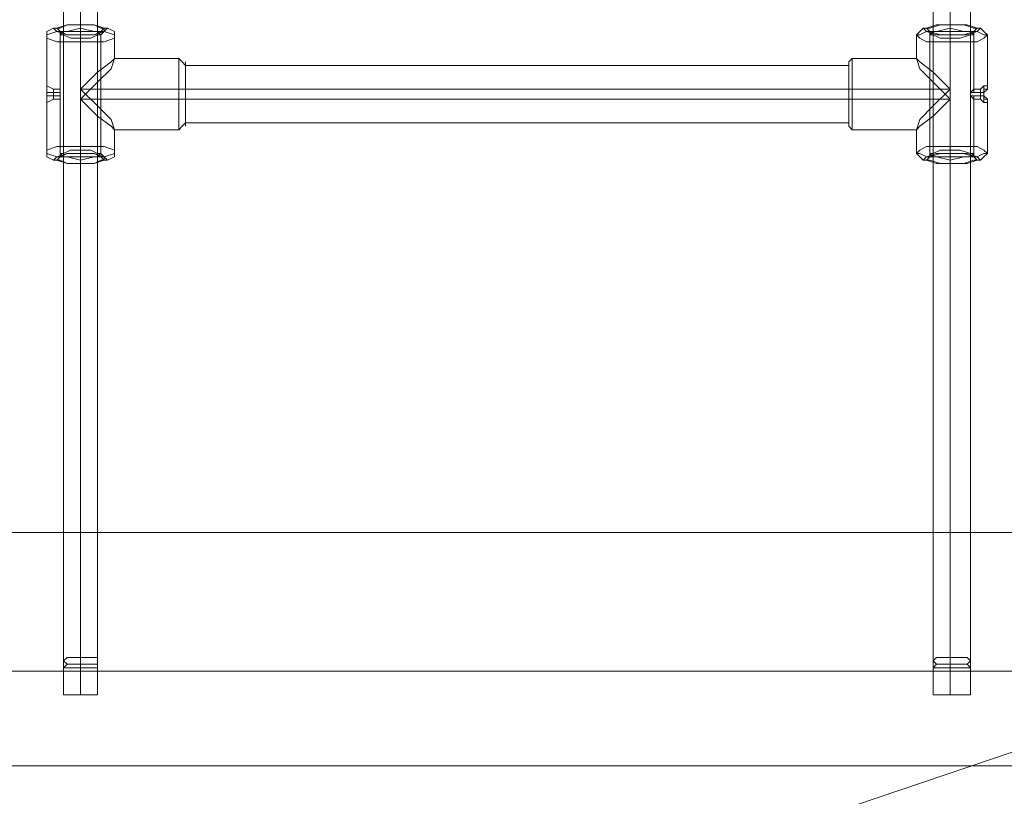
# Model space of a CAD drawing. Units: millimetres. Extents: x -25749 to 4911, y -14789 to 2122.
# Drawn here: x -3731 to -3280, y -8424 to -8068 of the extents above; entities that cross this region are included whole.
import ezdxf

# ---------------------------------------------------------------- set-up
doc = ezdxf.new("R2010")
doc.units = ezdxf.units.MM

# ---------------------------------------------------------------- blocks, each defined once
blk = doc.blocks.new('WMF0')
at = {"color": 53, "lineweight": 0}
for points in [[(1435.73, -802.085), (1435.73, -794.784), (1435.73, -787.336), (1435.73, -779.813), (1435.73, -772.291), (1435.73, -764.769), (1435.73, -757.173), (1435.73, -749.577), (1435.73, -742.054), (1435.73, -734.532), (1435.73, -727.01), (1435.73, -719.561), (1435.73, -712.26)], [(1454.683, -802.085), (1454.683, -794.784), (1454.683, -787.336), (1454.683, -779.813), (1454.683, -772.291), (1454.683, -764.769), (1454.683, -757.173), (1454.683, -749.577), (1454.683, -742.054), (1454.683, -734.532), (1454.683, -727.01), (1454.683, -719.561), (1454.683, -712.26)], [(1435.361, -802.012), (1435.361, -794.637), (1435.361, -787.262), (1435.361, -779.813), (1435.361, -772.291), (1435.361, -764.695), (1435.361, -757.173), (1435.361, -749.577), (1435.361, -742.054), (1435.361, -734.532), (1435.361, -727.083), (1435.361, -719.635), (1435.361, -712.334)], [(1435.73, -801.938), (1435.73, -794.563), (1435.73, -787.188), (1435.73, -779.74), (1435.73, -772.217), (1435.73, -764.695), (1435.73, -757.173), (1435.73, -749.65), (1435.73, -742.128), (1435.73, -734.606), (1435.73, -727.157), (1435.73, -719.782), (1435.73, -712.407)], [(1436.098, -802.012), (1436.098, -794.637), (1436.098, -787.262), (1436.098, -779.813), (1436.098, -772.291), (1436.098, -764.695), (1436.098, -757.173), (1436.098, -749.577), (1436.098, -742.054), (1436.098, -734.532), (1436.098, -727.083), (1436.098, -719.635), (1436.098, -712.334)], [(1454.314, -802.012), (1454.314, -794.637), (1454.314, -787.262), (1454.314, -779.813), (1454.314, -772.291), (1454.314, -764.695), (1454.314, -757.173), (1454.314, -749.577), (1454.314, -742.054), (1454.314, -734.532), (1454.314, -727.083), (1454.314, -719.635), (1454.314, -712.334)], [(1454.683, -801.938), (1454.683, -794.563), (1454.683, -787.188), (1454.683, -779.74), (1454.683, -772.217), (1454.683, -764.695), (1454.683, -757.173), (1454.683, -749.65), (1454.683, -742.128), (1454.683, -734.606), (1454.683, -727.157), (1454.683, -719.782), (1454.683, -712.407)], [(1455.126, -802.012), (1455.126, -794.637), (1455.126, -787.262), (1455.126, -779.813), (1455.126, -772.291), (1455.126, -764.695), (1455.126, -757.173), (1455.126, -749.577), (1455.126, -742.054), (1455.126, -734.532), (1455.126, -727.083), (1455.126, -719.635), (1455.126, -712.334)], [(1435.73, -802.233), (1435.73, -801.938)], [(1454.683, -802.233), (1454.683, -801.938)], [(1435.361, -802.233), (1435.361, -802.012)], [(1435.73, -802.233), (1435.73, -802.085)], [(1436.098, -802.233), (1436.098, -802.012)], [(1454.314, -802.233), (1454.314, -802.012)], [(1454.683, -802.233), (1454.683, -802.085)], [(1455.126, -802.233), (1455.126, -802.012)], [(1436.098, -802.233), (1436.025, -802.233), (1435.73, -802.233), (1435.435, -802.233), (1435.361, -802.233)], [(1435.361, -802.233), (1435.361, -802.749)], [(1435.435, -802.233), (1435.73, -802.233), (1436.025, -802.233), (1436.098, -802.233)], [(1435.73, -802.233), (1435.73, -802.749)], [(1435.73, -802.233), (1435.73, -802.749)], [(1436.098, -802.233), (1436.098, -802.749)], [(1455.126, -802.233), (1454.978, -802.233), (1454.683, -802.233), (1454.462, -802.233), (1454.314, -802.233)], [(1454.314, -802.233), (1454.314, -802.749)], [(1454.462, -802.233), (1454.683, -802.233), (1454.978, -802.233), (1455.126, -802.233)], [(1454.683, -802.233), (1454.683, -802.749)], [(1454.683, -802.233), (1454.683, -802.749)], [(1455.126, -802.233), (1455.126, -802.749)], [(1435.361, -802.749), (1435.435, -802.749), (1435.73, -802.749), (1436.025, -802.749), (1436.098, -802.749)], [(1436.025, -802.749), (1435.73, -802.749), (1435.435, -802.749), (1435.361, -802.749)], [(1454.314, -802.749), (1454.462, -802.749), (1454.683, -802.749), (1454.978, -802.749), (1455.126, -802.749)], [(1454.978, -802.749), (1454.683, -802.749), (1454.462, -802.749), (1454.314, -802.749)]]:
    blk.add_lwpolyline(points, dxfattribs=at)
at = {"color": 51, "lineweight": 0}
blk.add_lwpolyline([(1519.139, -714.251), (1518.991, -720.004), (1518.475, -725.756), (1517.59, -731.435), (1516.336, -737.039), (1514.788, -742.644), (1512.944, -748.102), (1510.732, -753.411), (1508.224, -758.574), (1505.348, -763.589), (1502.251, -768.456), (1498.858, -773.102), (1495.171, -777.527), (1491.188, -781.731), (1486.985, -785.639), (1482.56, -789.327), (1477.914, -792.793), (1473.12, -795.89), (1468.105, -798.693), (1462.869, -801.274), (1457.559, -803.487), (1452.102, -805.33)], dxfattribs=at)
at = {"color": 1, "lineweight": 0}
for points in [[(1434.992, -788.368), (1435.213, -788.294), (1435.435, -788.294), (1435.73, -788.221), (1436.025, -788.294), (1436.246, -788.294), (1436.467, -788.368), (1436.467, -788.442), (1436.246, -788.516), (1436.025, -788.516), (1435.73, -788.516), (1435.435, -788.516), (1435.213, -788.516), (1434.992, -788.442), (1434.992, -788.368)], [(1436.32, -788.221), (1436.246, -788.221), (1436.025, -788.147), (1435.73, -788.147), (1435.435, -788.147), (1435.213, -788.221), (1435.14, -788.221), (1435.213, -788.294), (1435.435, -788.368), (1435.73, -788.368), (1436.025, -788.368), (1436.246, -788.294), (1436.32, -788.221)], [(1435.213, -788.221), (1435.287, -788.221), (1435.435, -788.147), (1435.73, -788.147), (1436.025, -788.147), (1436.172, -788.221), (1436.246, -788.221), (1436.172, -788.294), (1436.025, -788.368), (1435.73, -788.368), (1435.435, -788.368), (1435.287, -788.294), (1435.213, -788.221)], [(1453.946, -788.368), (1454.019, -788.368), (1454.167, -788.294), (1454.388, -788.294), (1454.683, -788.221), (1454.978, -788.294), (1455.273, -788.294), (1455.42, -788.368), (1455.494, -788.368), (1455.42, -788.442), (1455.273, -788.516), (1454.978, -788.516), (1454.683, -788.516), (1454.388, -788.516), (1454.167, -788.516), (1454.019, -788.442), (1453.946, -788.368)], [(1455.347, -788.221), (1455.273, -788.221), (1455.052, -788.147), (1454.683, -788.147), (1454.388, -788.147), (1454.167, -788.221), (1454.093, -788.221), (1454.167, -788.294), (1454.388, -788.368), (1454.683, -788.368), (1455.052, -788.368), (1455.273, -788.294), (1455.347, -788.221)], [(1454.167, -788.221), (1454.241, -788.221), (1454.462, -788.147), (1454.683, -788.147), (1454.978, -788.147), (1455.199, -788.221), (1455.273, -788.221), (1455.199, -788.294), (1454.978, -788.368), (1454.683, -788.368), (1454.462, -788.368), (1454.241, -788.294), (1454.167, -788.221)], [(1436.172, -788.368), (1436.098, -788.294), (1435.951, -788.294), (1435.73, -788.294), (1435.508, -788.294), (1435.361, -788.294), (1435.287, -788.368), (1435.361, -788.368), (1435.508, -788.442), (1435.73, -788.442), (1435.951, -788.442), (1436.098, -788.368), (1436.172, -788.368)], [(1455.199, -788.368), (1455.126, -788.294), (1454.904, -788.294), (1454.683, -788.294), (1454.462, -788.294), (1454.314, -788.294), (1454.241, -788.368), (1454.314, -788.368), (1454.462, -788.442), (1454.683, -788.442), (1454.904, -788.442), (1455.126, -788.368), (1455.199, -788.368)], [(1434.992, -789.696), (1434.992, -789.769), (1434.992, -789.843), (1434.992, -789.769), (1434.992, -789.696), (1434.992, -789.622), (1434.992, -789.548), (1434.992, -789.474), (1434.992, -789.548), (1434.992, -789.622), (1434.992, -789.696)], [(1455.42, -789.622), (1455.42, -789.696), (1455.494, -789.769), (1455.494, -789.843), (1455.494, -789.769), (1455.42, -789.769), (1455.42, -789.696), (1455.42, -789.622), (1455.494, -789.548), (1455.494, -789.474), (1455.494, -789.548), (1455.42, -789.548), (1455.42, -789.622)], [(1435.287, -789.696), (1435.287, -789.622), (1435.287, -789.548), (1435.287, -789.622), (1435.287, -789.696), (1435.287, -789.769), (1435.287, -789.696)], [(1455.126, -789.622), (1455.199, -789.548), (1455.199, -789.622), (1455.126, -789.622), (1455.126, -789.696), (1455.199, -789.769), (1455.199, -789.696), (1455.126, -789.696), (1455.126, -789.622)], [(1436.467, -790.949), (1436.467, -790.876), (1436.246, -790.802), (1436.025, -790.802), (1435.73, -790.802), (1435.435, -790.802), (1435.213, -790.802), (1434.992, -790.876), (1434.992, -790.949), (1435.213, -791.023), (1435.435, -791.023), (1435.73, -791.097), (1436.025, -791.023), (1436.246, -791.023), (1436.467, -790.949)], [(1455.494, -790.949), (1455.42, -790.876), (1455.273, -790.802), (1454.978, -790.802), (1454.683, -790.802), (1454.388, -790.802), (1454.167, -790.802), (1454.019, -790.876), (1453.946, -790.949), (1454.019, -790.949), (1454.167, -791.023), (1454.388, -791.023), (1454.683, -791.097), (1454.978, -791.023), (1455.273, -791.023), (1455.42, -790.949), (1455.494, -790.949)], [(1435.14, -791.097), (1435.213, -791.023), (1435.435, -790.949), (1435.73, -790.949), (1436.025, -790.949), (1436.246, -791.023), (1436.32, -791.097), (1436.246, -791.097), (1436.025, -791.171), (1435.73, -791.171), (1435.435, -791.171), (1435.213, -791.097), (1435.14, -791.097)], [(1436.246, -791.097), (1436.172, -791.023), (1436.025, -790.949), (1435.73, -790.949), (1435.435, -790.949), (1435.287, -791.023), (1435.213, -791.097), (1435.287, -791.097), (1435.435, -791.171), (1435.73, -791.171), (1436.025, -791.171), (1436.172, -791.097), (1436.246, -791.097)], [(1435.287, -790.949), (1435.361, -790.949), (1435.508, -790.876), (1435.73, -790.876), (1435.951, -790.876), (1436.098, -790.949), (1436.172, -790.949), (1436.098, -791.023), (1435.951, -791.023), (1435.73, -791.023), (1435.508, -791.023), (1435.361, -791.023), (1435.287, -790.949)], [(1454.093, -791.097), (1454.167, -791.023), (1454.388, -790.949), (1454.683, -790.949), (1455.052, -790.949), (1455.273, -791.023), (1455.347, -791.097), (1455.273, -791.097), (1455.052, -791.171), (1454.683, -791.171), (1454.388, -791.171), (1454.167, -791.097), (1454.093, -791.097)], [(1455.273, -791.097), (1455.199, -791.023), (1454.978, -790.949), (1454.683, -790.949), (1454.462, -790.949), (1454.241, -791.023), (1454.167, -791.097), (1454.241, -791.097), (1454.462, -791.171), (1454.683, -791.171), (1454.978, -791.171), (1455.199, -791.097), (1455.273, -791.097)], [(1454.241, -790.949), (1454.314, -790.949), (1454.462, -790.876), (1454.683, -790.876), (1454.904, -790.876), (1455.126, -790.949), (1455.199, -790.949), (1455.126, -791.023), (1454.904, -791.023), (1454.683, -791.023), (1454.462, -791.023), (1454.314, -791.023), (1454.241, -790.949)]]:
    blk.add_lwpolyline(points, close=True, dxfattribs=at)
for points in [[(1435.14, -788.221), (1434.992, -788.294), (1434.992, -788.368)], [(1435.287, -788.368), (1435.287, -788.294), (1435.213, -788.221)], [(1435.73, -788.147), (1435.73, -788.221)], [(1435.73, -788.294), (1435.73, -788.221), (1435.73, -788.147)], [(1435.73, -788.221), (1435.73, -789.548), (1435.73, -790.802)], [(1436.172, -788.368), (1436.246, -788.294), (1436.246, -788.221)], [(1436.32, -788.221), (1436.467, -788.294), (1436.467, -788.368)], [(1454.093, -788.221), (1454.019, -788.294), (1453.946, -788.368)], [(1454.241, -788.368), (1454.241, -788.294), (1454.167, -788.221)], [(1454.683, -788.147), (1454.683, -788.221)], [(1454.683, -788.294), (1454.683, -788.221), (1454.683, -788.147)], [(1454.683, -788.221), (1454.683, -789.548), (1454.683, -790.802)], [(1455.199, -788.368), (1455.199, -788.294), (1455.273, -788.221)], [(1455.347, -788.221), (1455.42, -788.294), (1455.494, -788.368)], [(1434.992, -788.368), (1434.992, -789.474)], [(1435.287, -788.368), (1435.287, -789.548)], [(1435.73, -788.294), (1435.73, -790.876)], [(1435.73, -788.368), (1435.73, -788.442), (1435.73, -788.516)], [(1435.73, -788.442), (1435.73, -788.368)], [(1435.73, -788.442), (1435.73, -791.023)], [(1436.172, -788.368), (1436.172, -790.949)], [(1436.467, -788.368), (1436.467, -788.884)], [(1453.946, -788.368), (1453.946, -788.884)], [(1454.241, -788.368), (1454.241, -790.949)], [(1454.683, -788.294), (1454.683, -790.876)], [(1454.683, -788.368), (1454.683, -788.442), (1454.683, -788.516)], [(1454.683, -788.442), (1454.683, -788.368)], [(1454.683, -788.442), (1454.683, -791.023)], [(1455.199, -788.368), (1455.199, -789.548)], [(1455.494, -788.368), (1455.494, -789.474)], [(1435.73, -788.516), (1435.73, -789.769), (1435.73, -791.097)], [(1454.683, -788.516), (1454.683, -789.769), (1454.683, -791.097)], [(1435.73, -789.769), (1436.098, -789.401), (1436.393, -789.106), (1436.467, -788.884), (1436.393, -788.958), (1436.098, -789.179), (1435.73, -789.548)], [(1436.467, -788.884), (1437.868, -788.884)], [(1437.868, -788.884), (1437.868, -789.032), (1437.868, -789.253), (1437.868, -789.696), (1437.868, -790.064), (1437.868, -790.286), (1437.868, -790.433)], [(1437.868, -790.286), (1437.868, -790.064), (1437.868, -789.696), (1437.868, -789.253), (1437.868, -789.032), (1437.868, -788.884)], [(1438.016, -789.032), (1437.942, -788.958), (1437.868, -788.884)], [(1438.016, -790.359), (1438.016, -790.138), (1438.016, -789.696), (1438.016, -789.179), (1438.016, -788.958)], [(1438.016, -790.286), (1438.016, -790.138), (1438.016, -789.696), (1438.016, -789.179), (1438.016, -789.032)], [(1452.471, -789.032), (1438.016, -789.032)], [(1452.471, -789.032), (1452.471, -788.958), (1452.544, -788.884)], [(1452.471, -788.958), (1452.471, -789.179), (1452.471, -789.696), (1452.471, -790.138), (1452.471, -790.359)], [(1452.471, -790.138), (1452.471, -789.696), (1452.471, -789.179), (1452.471, -788.958)], [(1452.471, -790.286), (1452.471, -790.138), (1452.471, -789.696), (1452.471, -789.179), (1452.471, -789.032)], [(1452.544, -790.433), (1452.544, -790.286), (1452.544, -790.064), (1452.544, -789.696), (1452.544, -789.253), (1452.544, -789.032), (1452.544, -788.884)], [(1453.946, -788.884), (1452.544, -788.884)], [(1452.544, -789.032), (1452.544, -789.253), (1452.544, -789.696), (1452.544, -790.064), (1452.544, -790.286), (1452.544, -790.433)], [(1454.683, -789.548), (1454.314, -789.179), (1454.019, -788.958), (1453.946, -788.884), (1454.019, -789.106), (1454.314, -789.401), (1454.683, -789.769)], [(1438.016, -789.179), (1438.016, -789.696), (1438.016, -790.138), (1438.016, -790.359)], [(1438.016, -789.179), (1438.016, -789.696), (1438.016, -790.138), (1438.016, -790.286)], [(1452.471, -789.179), (1452.471, -789.696), (1452.471, -790.138), (1452.471, -790.286)], [(1434.992, -789.843), (1434.992, -789.769), (1434.992, -789.696), (1434.992, -789.548), (1434.992, -789.474)], [(1434.992, -789.474), (1435.14, -789.548)], [(1455.42, -789.474), (1455.347, -789.548)], [(1455.42, -789.474), (1455.42, -789.548), (1455.42, -789.696), (1455.42, -789.769), (1455.42, -789.843)], [(1455.42, -789.769), (1455.42, -789.696), (1455.42, -789.548), (1455.42, -789.474)], [(1455.494, -789.474), (1455.42, -789.474)], [(1434.992, -789.548), (1434.992, -789.696), (1434.992, -789.769), (1434.992, -789.843)], [(1434.992, -789.622), (1435.14, -789.622)], [(1434.992, -789.696), (1435.14, -789.696)], [(1435.14, -789.769), (1435.14, -789.696), (1435.14, -789.622), (1435.14, -789.548)], [(1435.14, -789.548), (1435.287, -789.548)], [(1435.14, -789.622), (1435.14, -789.696), (1435.14, -789.769)], [(1435.14, -789.622), (1435.287, -789.622)], [(1435.14, -789.696), (1435.287, -789.696)], [(1435.73, -789.548), (1436.098, -789.917), (1436.393, -790.212), (1436.467, -790.433), (1436.393, -790.359), (1436.098, -790.138), (1435.73, -789.769)], [(1435.73, -789.548), (1437.868, -789.548)], [(1438.016, -789.548), (1437.942, -789.548), (1437.868, -789.548)], [(1452.471, -789.548), (1438.016, -789.548)], [(1452.471, -789.548), (1452.544, -789.548)], [(1454.683, -789.548), (1452.544, -789.548)], [(1454.683, -789.769), (1454.314, -790.138), (1454.019, -790.359), (1453.946, -790.433), (1454.019, -790.212), (1454.314, -789.917), (1454.683, -789.548)], [(1455.347, -789.622), (1455.126, -789.622)], [(1455.347, -789.696), (1455.126, -789.696)], [(1455.347, -789.548), (1455.199, -789.548)], [(1455.347, -789.548), (1455.347, -789.622), (1455.347, -789.696), (1455.347, -789.769)], [(1455.347, -789.696), (1455.347, -789.622), (1455.347, -789.548)], [(1455.42, -789.622), (1455.347, -789.622)], [(1455.42, -789.696), (1455.347, -789.696)], [(1434.992, -789.843), (1435.14, -789.769)], [(1434.992, -789.843), (1434.992, -790.949)], [(1435.14, -789.769), (1435.287, -789.769)], [(1435.287, -789.769), (1435.287, -790.949)], [(1435.73, -789.769), (1437.868, -789.769)], [(1438.016, -789.769), (1437.942, -789.769), (1437.868, -789.769)], [(1452.471, -789.769), (1438.016, -789.769)], [(1452.471, -789.769), (1452.544, -789.769)], [(1454.683, -789.769), (1452.544, -789.769)], [(1455.199, -789.769), (1455.199, -790.949)], [(1455.347, -789.769), (1455.199, -789.769)], [(1455.42, -789.843), (1455.347, -789.769)], [(1455.494, -789.843), (1455.42, -789.843)], [(1455.494, -789.843), (1455.494, -790.949)], [(1438.016, -790.286), (1437.942, -790.359), (1437.868, -790.433)], [(1452.471, -790.286), (1438.016, -790.286)], [(1452.471, -790.286), (1452.471, -790.359), (1452.544, -790.433)], [(1436.467, -790.433), (1436.467, -790.949)], [(1436.467, -790.433), (1437.868, -790.433)], [(1453.946, -790.433), (1452.544, -790.433)], [(1453.946, -790.433), (1453.946, -790.949)], [(1435.73, -790.949), (1435.73, -790.876), (1435.73, -790.802)], [(1454.683, -790.949), (1454.683, -790.876), (1454.683, -790.802)], [(1435.14, -791.097), (1434.992, -791.023), (1434.992, -790.949)], [(1435.287, -790.949), (1435.287, -791.023), (1435.213, -791.097)], [(1435.73, -790.876), (1435.73, -790.949)], [(1435.73, -791.023), (1435.73, -791.097), (1435.73, -791.171)], [(1436.172, -790.949), (1436.246, -791.023), (1436.246, -791.097)], [(1436.32, -791.097), (1436.467, -791.023), (1436.467, -790.949)], [(1454.093, -791.097), (1454.019, -791.023), (1453.946, -790.949)], [(1454.241, -790.949), (1454.241, -791.023), (1454.167, -791.097)], [(1454.683, -790.876), (1454.683, -790.949)], [(1454.683, -791.023), (1454.683, -791.097), (1454.683, -791.171)], [(1455.199, -790.949), (1455.199, -791.023), (1455.273, -791.097)], [(1455.347, -791.097), (1455.42, -791.023), (1455.494, -790.949)], [(1435.73, -791.171), (1435.73, -791.097)], [(1454.683, -791.171), (1454.683, -791.097)]]:
    blk.add_lwpolyline(points, dxfattribs=at)
at = {"color": 30, "lineweight": 0}
for points in [[(1464.492, -799.209), (1425.921, -799.209), (1425.921, -802.233), (1422.824, -802.233), (1422.824, -805.699)], [(1464.492, -799.209), (1425.921, -799.209)], [(1468.326, -802.233), (1422.086, -802.233), (1422.086, -804.298)], [(1468.326, -802.233), (1422.086, -802.233)], [(1468.326, -804.298), (1422.086, -804.298), (1422.086, -802.233)], [(1468.326, -804.298), (1422.086, -804.298)]]:
    blk.add_lwpolyline(points, dxfattribs=at)
at = {"color": 53, "lineweight": 0}
for points in [[(1436.098, -802.012), (1436.098, -801.938), (1435.951, -801.938), (1435.73, -801.938), (1435.508, -801.938), (1435.435, -801.938), (1435.361, -802.012), (1435.435, -802.085), (1435.508, -802.085), (1435.73, -802.085), (1435.951, -802.085), (1436.098, -802.085), (1436.098, -802.012)], [(1455.126, -802.012), (1455.052, -801.938), (1454.904, -801.938), (1454.683, -801.938), (1454.536, -801.938), (1454.388, -801.938), (1454.314, -802.012), (1454.388, -802.085), (1454.536, -802.085), (1454.683, -802.085), (1454.904, -802.085), (1455.052, -802.085), (1455.126, -802.012)], [(1435.361, -802.159), (1435.435, -802.085), (1435.508, -802.085), (1435.73, -802.085), (1435.951, -802.085), (1436.098, -802.085), (1436.098, -802.159), (1435.951, -802.159), (1435.73, -802.159), (1435.508, -802.159), (1435.435, -802.159), (1435.361, -802.159)], [(1454.314, -802.159), (1454.388, -802.085), (1454.536, -802.085), (1454.683, -802.085), (1454.904, -802.085), (1455.052, -802.085), (1455.126, -802.159), (1455.052, -802.159), (1454.904, -802.159), (1454.683, -802.159), (1454.536, -802.159), (1454.388, -802.159), (1454.314, -802.159)]]:
    blk.add_lwpolyline(points, close=True, dxfattribs=at)

msp = doc.modelspace()

# ---------------------------------------------------------------- block references
at = {"xscale": 21.0280373831, "yscale": 21.0280373831, "zscale": 21.0280373831}
msp.add_blockref('WMF0', (-33893.75, 8502.38), dxfattribs=at)

doc.saveas('drawing.dxf')
